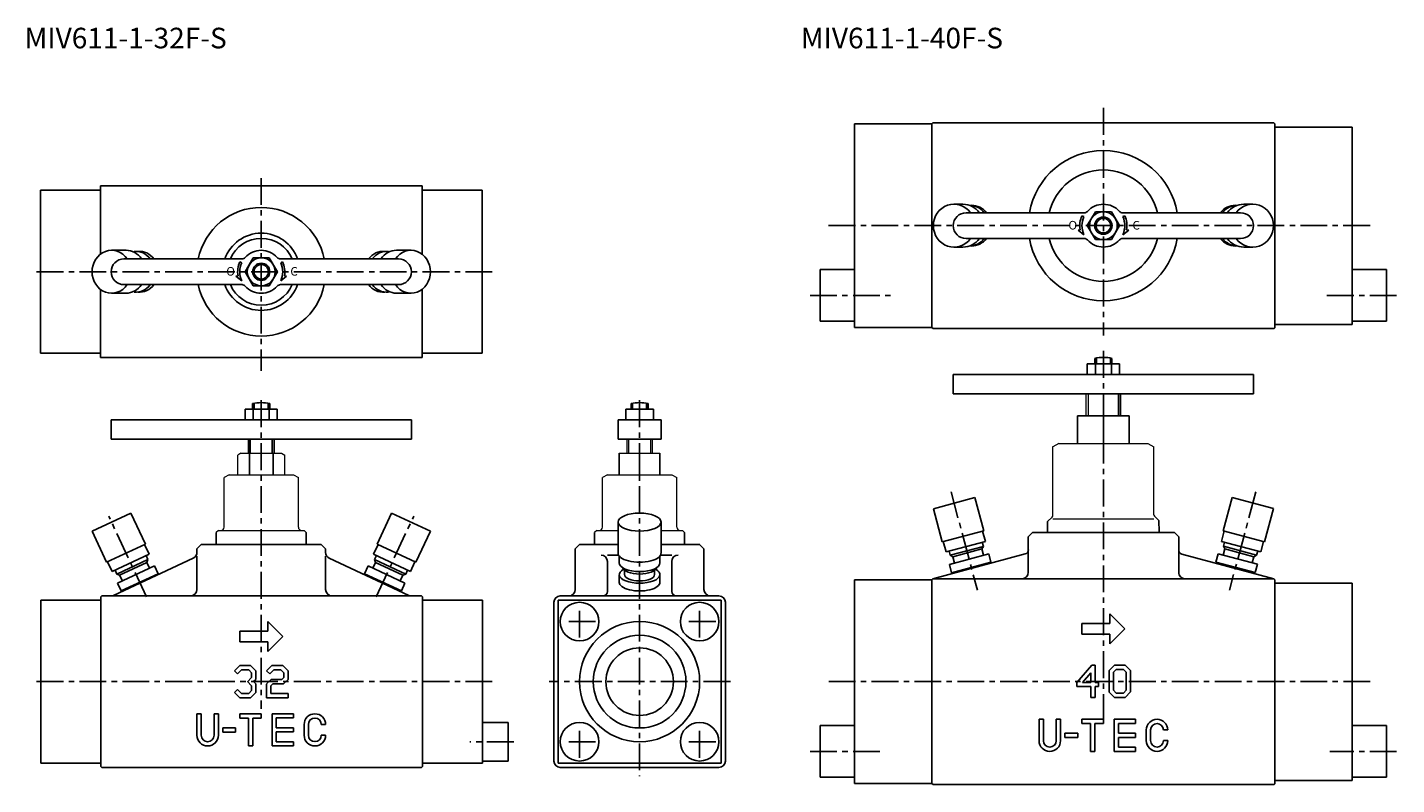
# Model space of a CAD drawing. Extents: x -479 to 768, y -4130 to -3354.
# Drawn here: x -479 to 160, y -4123 to -3770 of the extents above; entities that cross this region are included whole.
import ezdxf

# ---------------------------------------------------------------- set-up
doc = ezdxf.new("R2010")
doc.units = 0
doc.header["$LTSCALE"] = 10
doc.header["$MEASUREMENT"] = 0
for name, pattern in [('CENTER', [2, 1.25, -0.25, 0.25, -0.25]), ('DASHED', [0.75, 0.5, -0.25]), ('PHANTOM', [2.5, 1.25, -0.25, 0.25, -0.25, 0.25, -0.25])]:
    doc.linetypes.add(name, pattern=pattern)
doc.layers.get('0').update_dxf_attribs({"linetype": 'CONTINUOUS'})
doc.styles.get("Standard").update_dxf_attribs({"font": 'monotxt.shx', "bigfont": 'bigfont.shx'})

msp = doc.modelspace()

# ---------------------------------------------------------------- linework, layer by layer
at = {"color": 7, "linetype": 'CENTER'}
for p, q in [((23.12, -3807.5), (23.12, -3913.51)), ((-105, -3862.37), (149.38, -3862.37)), ((23.12, -3920.77), (23.12, -4094.36)), ((-47.93, -3986.47), (-35.61, -4032.35)), ((94.19, -3986.44), (81.9, -4032.32)), ((-104.98, -4074.97), (149.4, -4074.97))]:
    msp.add_line(p, q, dxfattribs=at)
for p, q in [((-92.9, -3814.89), (-56.9, -3814.89)), ((-92.9, -3814.89), (-92.9, -3909.8)), ((-56.9, -3814.89), (-56.9, -3909.8)), ((-56.38, -3814.37), (102.6, -3814.37)), ((103.1, -3814.85), (103.1, -3909.95)), ((103.1, -3816.41), (139.1, -3816.41)), ((139.1, -3816.41), (139.1, -3908.41)), ((-46.51, -3852.37), (-42.36, -3852.37)), ((19.37, -3855.88), (15.62, -3862.37)), ((19.37, -3855.88), (26.88, -3855.88)), ((26.88, -3855.88), (30.63, -3862.37)), ((92.75, -3852.37), (88.61, -3852.37)), ((19.37, -3868.87), (15.62, -3862.37)), ((26.88, -3868.87), (30.63, -3862.37)), ((19.37, -3868.87), (26.88, -3868.87)), ((-46.51, -3872.37), (-42.36, -3872.37)), ((92.75, -3872.37), (88.61, -3872.37)), ((-92.9, -3882.87), (-108.9, -3882.87)), ((-108.9, -3882.87), (-108.9, -3906.87)), ((139.1, -3882.87), (155.1, -3882.87)), ((155.1, -3882.87), (155.1, -3906.87)), ((-92.9, -3906.87), (-108.9, -3906.87)), ((139.1, -3906.87), (155.1, -3906.87)), ((-92.9, -3909.8), (-56.9, -3909.8)), ((-56.32, -3910.37), (102.68, -3910.37)), ((103.1, -3908.41), (139.1, -3908.41)), ((-92.88, -4027.49), (-56.88, -4027.49)), ((-92.88, -4027.49), (-92.88, -4122.4)), ((-56.88, -4027.49), (-56.88, -4122.4)), ((103.12, -4027.45), (103.12, -4122.55)), ((139.12, -4029.01), (139.12, -4121.01)), ((-92.88, -4095.47), (-108.88, -4095.47)), ((-108.88, -4095.47), (-108.88, -4119.47)), ((139.12, -4095.47), (155.12, -4095.47)), ((155.12, -4095.47), (155.12, -4119.47)), ((-92.88, -4119.47), (-108.88, -4119.47)), ((-92.88, -4122.4), (-56.88, -4122.4)), ((103.12, -4121.01), (139.12, -4121.01)), ((139.12, -4119.47), (155.12, -4119.47))]:
    msp.add_line(p, q)
at = {"color": 7, "linetype": 'Continuous'}
for p, q in [((-56.38, -3814.37), (-56.9, -3814.89)), ((102.6, -3814.37), (95.1, -3814.37)), ((102.62, -3814.37), (103.1, -3814.85)), ((-56.9, -3909.8), (-56.32, -3910.37)), ((103.1, -3909.95), (102.68, -3910.37)), ((-11.88, -4007.47), (-11.88, -4024.01)), ((58.26, -4007.47), (58.23, -4023.97)), ((-56.36, -4026.97), (-56.88, -4027.49)), ((-56.36, -4026.97), (102.64, -4026.97)), ((93.12, -4026.97), (61.23, -4026.97)), ((102.62, -4026.97), (95.12, -4026.97)), ((102.64, -4026.97), (103.12, -4027.45)), ((17.66, -4067.29), (10.81, -4075.29)), ((17.29, -4070.79), (13.43, -4075.3)), ((17.3, -4075.29), (17.3, -4070.8)), ((19.3, -4067.29), (17.66, -4067.29)), ((19.3, -4067.29), (19.3, -4075.29)), ((10.81, -4075.29), (10.81, -4077.29)), ((17.3, -4077.29), (10.81, -4077.29)), ((17.3, -4075.29), (13.42, -4075.29)), ((17.3, -4077.29), (17.3, -4082.29)), ((19.3, -4075.29), (20.8, -4075.29)), ((19.3, -4077.29), (20.8, -4077.29)), ((20.8, -4077.29), (19.3, -4077.29)), ((19.3, -4077.29), (19.3, -4082.29)), ((20.8, -4075.29), (20.8, -4077.29)), ((17.3, -4082.29), (19.3, -4082.29)), ((18.3, -4082.29), (18.3, -4082.31)), ((-56.88, -4122.4), (-56.3, -4122.97)), ((103.12, -4122.55), (102.7, -4122.97))]:
    msp.add_line(p, q, dxfattribs=at)
at = {"color": 2, "linetype": 'CENTER'}
for p, q in [((-369.58, -3840.17), (-369.58, -3930.03)), ((-261.83, -3883.87), (-475.29, -3883.87)), ((-369.58, -3943.8), (-369.58, -4087.58)), ((-193.14, -3943.8), (-193.14, -4119.01)), ((-423.16, -4035.4), (-440.67, -3997.86)), ((-315.99, -4035.4), (-298.48, -3997.86)), ((-221.14, -4054.46), (-221.14, -4039.49)), ((-165.14, -4054.46), (-165.14, -4039.49)), ((-213.65, -4046.97), (-228.62, -4046.97)), ((-157.65, -4046.97), (-172.62, -4046.97)), ((-261.83, -4074.97), (-475.29, -4074.97)), ((-150.81, -4074.97), (-235.31, -4074.97)), ((-221.14, -4110.46), (-221.14, -4095.49)), ((-165.14, -4110.46), (-165.14, -4095.49)), ((-251.82, -4102.96), (-272.32, -4102.98)), ((-251.82, -4102.98), (-272.32, -4102.97)), ((-213.65, -4102.97), (-228.62, -4102.97)), ((-157.65, -4102.97), (-172.62, -4102.97))]:
    msp.add_line(p, q, dxfattribs=at)
at = {"color": 2}
for p, q in [((-472.58, -3845.89), (-444.58, -3845.89)), ((-444.58, -3843.87), (-294.58, -3843.87)), ((-444.58, -3843.87), (-444.58, -3875.67)), ((-294.58, -3843.87), (-294.58, -3875.67)), ((-294.58, -3845.88), (-266.58, -3845.88)), ((-266.58, -3921.88), (-266.58, -3845.88)), ((-439.4, -3873.87), (-432.64, -3873.87)), ((-299.75, -3873.87), (-306.51, -3873.87)), ((-373.33, -3877.38), (-377.08, -3883.87)), ((-373.33, -3877.38), (-365.82, -3877.38)), ((-365.82, -3877.38), (-362.07, -3883.87)), ((-373.33, -3890.37), (-377.08, -3883.87)), ((-365.82, -3890.37), (-362.07, -3883.87)), ((-444.58, -3892.08), (-444.58, -3923.87)), ((-439.4, -3893.87), (-432.64, -3893.87)), ((-373.33, -3890.37), (-365.82, -3890.37)), ((-299.75, -3893.87), (-306.51, -3893.87)), ((-294.58, -3892.08), (-294.58, -3923.87)), ((-472.58, -3921.89), (-444.58, -3921.89)), ((-444.58, -3923.87), (-294.58, -3923.87)), ((-294.58, -3921.88), (-266.58, -3921.88)), ((-373.58, -3945.35), (-373.58, -3947.87)), ((-372.83, -3945.35), (-372.83, -3947.87)), ((-366.33, -3945.35), (-366.33, -3947.87)), ((-365.58, -3945.35), (-365.58, -3947.87)), ((-197.14, -3945.35), (-197.14, -3947.87)), ((-196.39, -3945.35), (-196.39, -3947.87)), ((-189.89, -3945.35), (-189.89, -3947.87)), ((-189.14, -3945.35), (-189.14, -3947.87)), ((-377.08, -3947.87), (-362.08, -3947.87)), ((-377.08, -3947.87), (-377.08, -3952.87)), ((-373.33, -3947.87), (-373.33, -3952.87)), ((-365.82, -3947.87), (-365.82, -3952.87)), ((-362.08, -3947.87), (-362.08, -3952.87)), ((-199.64, -3947.87), (-186.64, -3947.87)), ((-199.64, -3947.87), (-199.64, -3952.87)), ((-186.64, -3947.87), (-186.64, -3952.87)), ((-439.58, -3952.87), (-439.58, -3961.87)), ((-299.58, -3952.87), (-299.58, -3961.87)), ((-203.14, -3952.87), (-183.14, -3952.87)), ((-203.14, -3952.87), (-203.14, -3961.87)), ((-183.14, -3952.87), (-183.14, -3961.87)), ((-375.58, -3961.87), (-363.58, -3961.87)), ((-364.48, -3961.87), (-364.48, -3968.47)), ((-363.58, -3968.47), (-363.58, -3961.87)), ((-203.14, -3961.87), (-183.14, -3961.87)), ((-199.14, -3961.87), (-187.14, -3961.87)), ((-375.06, -3968.47), (-375.06, -3978.47)), ((-364.09, -3968.47), (-364.09, -3978.47)), ((-202.64, -3968.47), (-202.64, -3978.47)), ((-193.14, -3968.47), (-193.14, -3978.47)), ((-183.64, -3968.47), (-183.64, -3978.47)), ((-203.14, -4000.58), (-203.12, -4015.33)), ((-183.14, -4000.58), (-183.14, -4015.08)), ((-223.13, -4012.97), (-223.13, -4031.97)), ((-203.12, -4015.97), (-208.14, -4015.97)), ((-183.14, -4015.97), (-178.14, -4015.97)), ((-401.3, -4017.45), (-438.48, -4034.79)), ((-337.84, -4017.44), (-300.7, -4034.76)), ((-208.14, -4018.97), (-208.14, -4032.97)), ((-202.64, -4016.4), (-202.64, -4019.61)), ((-183.64, -4016.4), (-183.64, -4019.61)), ((-178.14, -4018.97), (-178.14, -4032.97)), ((-163.13, -4020.47), (-163.13, -4031.97)), ((-202.63, -4025.16), (-202.64, -4028.67)), ((-200.14, -4025.05), (-200.14, -4023.13)), ((-186.14, -4025.05), (-186.14, -4023.13)), ((-183.64, -4025.05), (-183.64, -4028.67)), ((-443.92, -4034.97), (-444.42, -4035.47)), ((-443.92, -4034.97), (-444.42, -4035.47)), ((-443.92, -4034.97), (-436.58, -4034.97)), ((-294.92, -4034.97), (-294.42, -4035.47)), ((-230.14, -4034.97), (-156.14, -4034.97)), ((-472.42, -4036.98), (-444.42, -4036.98)), ((-444.42, -4035.47), (-444.42, -4114.47)), ((-294.42, -4035.97), (-294.42, -4113.97)), ((-294.42, -4036.97), (-266.42, -4036.97)), ((-266.42, -4112.97), (-266.42, -4036.97)), ((-233.14, -4037.97), (-233.14, -4111.97)), ((-231.14, -4112.97), (-231.14, -4036.97)), ((-155.14, -4112.97), (-155.14, -4036.97)), ((-153.14, -4037.97), (-153.14, -4111.97)), ((-366.57, -4046.97), (-359.57, -4053.97)), ((-366.57, -4046.97), (-366.57, -4051.47)), ((-379.57, -4051.47), (-379.57, -4056.47)), ((-366.57, -4051.47), (-379.57, -4051.47)), ((-366.57, -4060.97), (-359.57, -4053.97)), ((-379.57, -4056.47), (-366.57, -4056.47)), ((-366.57, -4056.47), (-366.57, -4060.97)), ((-382.06, -4069.97), (-379.57, -4067.48)), ((-382.06, -4069.97), (-380.64, -4071.39)), ((-380.64, -4071.39), (-378.73, -4069.47)), ((-379.56, -4067.47), (-374.55, -4067.47)), ((-379.56, -4067.47), (-374.55, -4067.47)), ((-375.39, -4069.47), (-378.73, -4069.47)), ((-375.99, -4074.99), (-374.06, -4073.06)), ((-374.06, -4070.8), (-375.39, -4069.47)), ((-374.55, -4067.47), (-372.06, -4069.97)), ((-374.06, -4073.06), (-374.06, -4070.8)), ((-372.06, -4069.97), (-372.06, -4073.89)), ((-367.07, -4069.97), (-364.57, -4067.48)), ((-367.07, -4069.97), (-365.65, -4071.39)), ((-365.65, -4071.39), (-363.74, -4069.47)), ((-364.57, -4067.47), (-359.55, -4067.47)), ((-364.57, -4067.47), (-359.55, -4067.47)), ((-360.39, -4069.47), (-363.73, -4069.47)), ((-359.07, -4070.8), (-360.39, -4069.47)), ((-359.98, -4073.97), (-359.07, -4073.06)), ((-359.55, -4067.47), (-357.07, -4069.97)), ((-359.07, -4073.06), (-359.07, -4070.8)), ((-357.07, -4069.97), (-357.07, -4073.89)), ((-382.06, -4079.97), (-380.64, -4078.56)), ((-380.64, -4078.56), (-378.73, -4080.47)), ((-375.99, -4074.96), (-374.06, -4076.89)), ((-374.06, -4079.15), (-375.39, -4080.47)), ((-374.06, -4076.89), (-374.06, -4079.15)), ((-373.14, -4074.97), (-372.06, -4073.89)), ((-373.14, -4074.97), (-372.06, -4076.06)), ((-372.06, -4079.97), (-372.06, -4076.06)), ((-367.07, -4076.06), (-364.98, -4073.97)), ((-367.07, -4076.07), (-367.07, -4082.47)), ((-365.07, -4076.88), (-364.15, -4075.96)), ((-365.07, -4080.47), (-365.07, -4076.9)), ((-364.98, -4073.97), (-359.98, -4073.97)), ((-364.15, -4075.96), (-359.15, -4075.96)), ((-359.15, -4075.97), (-357.07, -4073.89)), ((-382.06, -4079.97), (-379.57, -4082.47)), ((-379.56, -4082.47), (-374.55, -4082.47)), ((-379.56, -4082.47), (-374.55, -4082.47)), ((-375.39, -4080.47), (-378.73, -4080.47)), ((-374.55, -4082.47), (-372.06, -4079.97)), ((-357.07, -4082.47), (-367.07, -4082.47)), ((-357.07, -4080.47), (-365.07, -4080.47)), ((-357.07, -4080.47), (-357.07, -4082.47)), ((-397.57, -4089.94), (-399.57, -4089.94)), ((-399.57, -4099.97), (-399.57, -4089.94)), ((-397.57, -4099.97), (-397.57, -4089.94)), ((-391.57, -4089.94), (-389.57, -4089.94)), ((-391.57, -4099.97), (-391.57, -4089.94)), ((-389.57, -4099.97), (-389.57, -4089.94)), ((-379.56, -4091.94), (-379.56, -4089.94)), ((-379.56, -4089.94), (-369.56, -4089.94)), ((-379.56, -4091.94), (-375.56, -4091.94)), ((-375.56, -4104.97), (-375.56, -4091.94)), ((-373.56, -4091.94), (-369.56, -4091.94)), ((-373.56, -4104.97), (-373.56, -4091.94)), ((-369.56, -4089.94), (-369.56, -4091.94)), ((-364.56, -4089.94), (-354.57, -4089.96)), ((-364.56, -4104.94), (-364.56, -4089.94)), ((-354.57, -4091.91), (-362.56, -4091.91)), ((-362.56, -4096.44), (-362.56, -4091.91)), ((-354.57, -4091.91), (-354.57, -4089.96)), ((-387.56, -4098.45), (-387.56, -4096.45)), ((-387.56, -4096.45), (-381.56, -4096.45)), ((-387.56, -4098.45), (-381.56, -4098.45)), ((-381.56, -4098.45), (-381.56, -4096.45)), ((-362.56, -4096.44), (-354.57, -4096.44)), ((-362.56, -4098.44), (-354.57, -4098.44)), ((-362.56, -4102.97), (-362.56, -4098.44)), ((-354.57, -4096.44), (-354.57, -4098.44)), ((-349.57, -4094.91), (-349.57, -4099.97)), ((-347.57, -4094.91), (-347.57, -4099.97)), ((-341.57, -4094.91), (-339.57, -4094.91)), ((-266.38, -4093.97), (-254.38, -4093.97)), ((-254.38, -4093.97), (-254.37, -4111.97)), ((-375.56, -4104.97), (-373.56, -4104.97)), ((-354.57, -4104.94), (-364.56, -4104.94)), ((-362.56, -4102.97), (-354.57, -4102.97)), ((-354.57, -4104.93), (-354.57, -4102.97)), ((-354.57, -4102.97), (-354.57, -4104.94)), ((-341.57, -4099.93), (-339.57, -4099.93)), ((-472.42, -4112.98), (-444.42, -4112.98)), ((-444.42, -4114.47), (-443.92, -4114.97)), ((-443.92, -4114.97), (-294.92, -4114.97)), ((-294.92, -4114.97), (-294.42, -4114.47)), ((-294.42, -4112.97), (-266.42, -4112.97)), ((-254.37, -4111.97), (-266.37, -4111.97)), ((-230.14, -4114.97), (-156.14, -4114.97))]:
    msp.add_line(p, q, dxfattribs=at)
at = {"color": 2, "linetype": 'Continuous'}
for p, q in [((-472.58, -3845.89), (-472.58, -3921.89)), ((-390.57, -4005.47), (-390.57, -4010.97)), ((-348.57, -4005.47), (-348.57, -4010.97)), ((-214.14, -4005.47), (-214.14, -4010.97)), ((-172.14, -4005.47), (-172.14, -4010.97)), ((-397.58, -4010.97), (-399.58, -4012.97)), ((-397.58, -4010.97), (-399.58, -4012.97)), ((-399.57, -4012.97), (-399.57, -4014.73)), ((-341.58, -4010.97), (-397.58, -4010.97)), ((-341.58, -4010.97), (-397.58, -4010.97)), ((-341.58, -4010.97), (-339.58, -4012.97)), ((-341.58, -4010.97), (-339.58, -4012.97)), ((-339.58, -4012.97), (-339.58, -4014.72)), ((-221.14, -4010.97), (-223.14, -4012.97)), ((-221.14, -4010.97), (-223.14, -4012.97)), ((-203.12, -4010.97), (-221.14, -4010.97)), ((-203.12, -4010.97), (-221.06, -4010.97)), ((-203.12, -4010.97), (-221.06, -4010.97)), ((-165.06, -4010.97), (-183.14, -4010.97)), ((-165.06, -4010.97), (-183.14, -4010.97)), ((-165.14, -4010.97), (-183.14, -4010.97)), ((-165.14, -4010.97), (-163.14, -4012.97)), ((-165.14, -4010.97), (-163.14, -4012.97)), ((-163.14, -4012.97), (-163.14, -4031.97)), ((-399.58, -4016.47), (-399.58, -4018.78)), ((-399.58, -4016.47), (-399.58, -4031.97)), ((-339.57, -4016.46), (-339.57, -4031.96)), ((-436.58, -4034.97), (-294.92, -4034.97)), ((-472.42, -4036.98), (-472.42, -4112.98)), ((-444.42, -4112.96), (-444.42, -4036.99)), ((-231.14, -4036.97), (-155.16, -4036.97)), ((-231.14, -4112.97), (-155.16, -4112.97))]:
    msp.add_line(p, q, dxfattribs=at)
at = {"linetype": 'Continuous', "lineweight": 25, "ltscale": 3}
for p, q in [((-40.88, -3856.37), (14.18, -3856.37)), ((32.07, -3856.37), (87.12, -3856.37)), ((-40.88, -3868.37), (14.18, -3868.37)), ((32.07, -3868.37), (87.12, -3868.37))]:
    msp.add_line(p, q, dxfattribs=at)
at = {"lineweight": 25, "ltscale": 3}
for p, q in [((13.15, -3857.73), (14.06, -3858.15)), ((33.09, -3857.73), (32.19, -3858.15)), ((11.31, -3864.46), (12.29, -3864.28)), ((14.06, -3866.6), (11.31, -3864.46)), ((32.19, -3866.6), (34.94, -3864.46)), ((34.94, -3864.46), (33.96, -3864.28))]:
    msp.add_line(p, q, dxfattribs=at)
at = {"color": 2, "linetype": 'Continuous', "lineweight": 25, "ltscale": 3}
for p, q in [((-433.58, -3877.87), (-378.52, -3877.87)), ((-360.63, -3877.87), (-305.58, -3877.87)), ((-433.58, -3889.87), (-378.52, -3889.87)), ((-360.63, -3889.87), (-305.58, -3889.87))]:
    msp.add_line(p, q, dxfattribs=at)
at = {"color": 2, "lineweight": 25, "ltscale": 3}
for p, q in [((-379.55, -3879.23), (-378.64, -3879.65)), ((-359.61, -3879.23), (-360.51, -3879.65)), ((-381.39, -3885.96), (-380.41, -3885.78)), ((-378.64, -3888.1), (-381.39, -3885.96)), ((-360.51, -3888.1), (-357.76, -3885.96)), ((-357.76, -3885.96), (-358.74, -3885.78))]:
    msp.add_line(p, q, dxfattribs=at)
at = {"linetype": 'CENTER'}
for p, q in [((-113.63, -3894.87), (-75.32, -3894.87)), ((159.84, -3894.87), (125.66, -3894.87)), ((-113.61, -4107.47), (-80.2, -4107.47)), ((159.86, -4107.47), (128.74, -4107.47))]:
    msp.add_line(p, q, dxfattribs=at)
at = {"color": 7}
for p, q in [((19.12, -3924.24), (19.12, -3926.76)), ((19.87, -3924.24), (19.87, -3926.76)), ((26.37, -3924.24), (26.37, -3926.76)), ((27.12, -3924.24), (27.12, -3926.76)), ((-46.88, -3931.76), (-46.88, -3940.76)), ((15.62, -3926.76), (30.62, -3926.76)), ((15.62, -3926.76), (15.62, -3931.76)), ((19.37, -3926.76), (19.37, -3931.76)), ((26.88, -3926.76), (26.88, -3931.76)), ((30.62, -3926.76), (30.62, -3931.76)), ((93.12, -3931.76), (93.12, -3940.76)), ((13.12, -3940.76), (33.12, -3940.76)), ((17.12, -3940.76), (29.12, -3940.76)), ((17.12, -3940.76), (29.12, -3940.76)), ((30.12, -3940.76), (30.12, -3950.97)), ((31.12, -3950.97), (31.12, -3940.76)), ((11.12, -3950.97), (35.12, -3950.97)), ((11.12, -3950.97), (11.12, -3963.97)), ((23.12, -3950.97), (23.12, -3963.97)), ((35.12, -3950.97), (35.12, -3963.97)), ((-2.88, -4000.32), (-2.88, -4005.51)), ((49.03, -3999.86), (49.12, -4005.05)), ((-9.88, -4005.47), (-11.88, -4007.47)), ((-9.88, -4005.47), (56.26, -4005.47)), ((58.26, -4007.47), (56.26, -4005.47)), ((-56.36, -4026.97), (-13.34, -4015.45)), ((102.62, -4026.97), (59.73, -4015.48)), ((103.12, -4029.01), (139.12, -4029.01)), ((13.13, -4047.8), (13.13, -4052.8)), ((26.13, -4047.8), (13.13, -4047.8)), ((26.13, -4043.3), (33.13, -4050.3)), ((26.13, -4043.3), (26.13, -4047.8)), ((13.13, -4052.8), (26.13, -4052.8)), ((26.13, -4057.3), (33.13, -4050.3)), ((26.13, -4052.8), (26.13, -4057.3)), ((28.29, -4067.29), (25.8, -4069.79)), ((25.8, -4069.79), (25.8, -4079.8)), ((29.13, -4069.29), (27.8, -4070.62)), ((27.8, -4078.96), (27.8, -4070.62)), ((28.3, -4067.29), (33.31, -4067.29)), ((32.47, -4069.29), (29.13, -4069.29)), ((33.8, -4070.62), (32.47, -4069.29)), ((33.31, -4067.29), (35.8, -4069.79)), ((33.8, -4078.96), (33.8, -4070.62)), ((35.8, -4069.79), (35.8, -4079.79)), ((28.3, -4082.29), (25.81, -4079.8)), ((27.8, -4078.96), (29.13, -4080.29)), ((33.8, -4078.96), (32.47, -4080.29)), ((33.31, -4082.29), (35.8, -4079.79)), ((28.3, -4082.29), (33.31, -4082.29)), ((32.47, -4080.29), (29.13, -4080.29)), ((-4.87, -4092.47), (-6.87, -4092.47)), ((-6.87, -4102.51), (-6.87, -4092.47)), ((-4.87, -4102.51), (-4.87, -4092.47)), ((1.13, -4092.47), (3.13, -4092.47)), ((1.13, -4102.51), (1.13, -4092.47)), ((3.13, -4102.51), (3.13, -4092.47)), ((13.14, -4094.47), (13.14, -4092.47)), ((13.14, -4092.47), (23.14, -4092.47)), ((23.14, -4092.47), (23.14, -4094.47)), ((28.14, -4092.47), (38.13, -4092.49)), ((28.14, -4107.47), (28.14, -4092.47)), ((38.13, -4094.44), (38.13, -4092.49)), ((5.14, -4100.98), (5.14, -4098.98)), ((5.14, -4098.98), (11.14, -4098.98)), ((11.14, -4100.98), (11.14, -4098.98)), ((13.14, -4094.47), (17.14, -4094.47)), ((17.14, -4107.51), (17.14, -4094.47)), ((19.14, -4094.47), (23.14, -4094.47)), ((19.14, -4107.51), (19.14, -4094.47)), ((38.13, -4094.44), (30.14, -4094.44)), ((30.14, -4098.97), (30.14, -4094.44)), ((30.14, -4098.97), (38.13, -4098.97)), ((38.13, -4098.97), (38.13, -4100.97)), ((43.13, -4097.44), (43.13, -4102.51)), ((45.13, -4097.44), (45.13, -4102.51)), ((51.13, -4097.44), (53.13, -4097.44)), ((5.14, -4100.98), (11.14, -4100.98)), ((30.14, -4100.97), (38.13, -4100.97)), ((30.14, -4105.51), (30.14, -4100.97)), ((51.13, -4102.46), (53.13, -4102.46)), ((17.14, -4107.51), (19.14, -4107.51)), ((38.13, -4107.47), (28.14, -4107.47)), ((30.14, -4105.51), (38.13, -4105.51)), ((38.13, -4107.47), (38.13, -4105.51)), ((38.13, -4105.51), (38.13, -4107.47)), ((-56.3, -4122.97), (102.7, -4122.97))]:
    msp.add_line(p, q, dxfattribs=at)
at = {"color": 7, "ltscale": 3}
for p, q in [((93.12, -3931.76), (-46.88, -3931.76)), ((93.12, -3940.76), (-46.88, -3940.76))]:
    msp.add_line(p, q, dxfattribs=at)
at = {"color": 7, "lineweight": 18}
for p, q in [((15.12, -3950.97), (15.12, -3940.76)), ((16.12, -3950.97), (16.12, -3940.76)), ((2.32, -3963.97), (-0.38, -3965.53)), ((2.32, -3963.97), (14.12, -3963.97)), ((7.53, -3963.97), (43.92, -3963.97)), ((43.92, -3963.97), (46.62, -3965.53)), ((-0.38, -3997.2), (-0.38, -3965.34)), ((46.62, -3997.2), (46.62, -3965.53)), ((-0.82, -3998.26), (-2.88, -4000.32)), ((46.93, -3997.84), (49.03, -3999.86))]:
    msp.add_line(p, q, dxfattribs=at)
at = {"color": 2, "ltscale": 3}
for p, q in [((-299.58, -3952.87), (-439.58, -3952.87)), ((-299.58, -3961.87), (-439.58, -3961.87))]:
    msp.add_line(p, q, dxfattribs=at)
at = {"color": 2, "lineweight": 25}
for p, q in [((-375.58, -3961.87), (-375.58, -3968.47)), ((-374.68, -3968.47), (-374.68, -3961.87))]:
    msp.add_line(p, q, dxfattribs=at)
at = {"color": 2, "lineweight": 18}
for p, q in [((-199.14, -3961.87), (-199.14, -3968.47)), ((-198.24, -3968.47), (-198.24, -3961.87)), ((-188.04, -3961.87), (-188.04, -3968.47)), ((-187.14, -3968.47), (-187.14, -3961.87)), ((-379.08, -3968.47), (-380.55, -3969.32)), ((-380.55, -3978.47), (-380.55, -3969.32)), ((-379.08, -3968.47), (-360.08, -3968.47)), ((-360.08, -3968.47), (-358.61, -3969.32)), ((-358.61, -3978.47), (-358.61, -3969.32)), ((-202.64, -3968.47), (-183.64, -3968.47)), ((-384.57, -3978.47), (-386.89, -3979.81)), ((-384.57, -3978.47), (-354.57, -3978.47)), ((-354.57, -3978.47), (-352.24, -3979.81)), ((-208.14, -3978.47), (-210.46, -3979.81)), ((-208.14, -3978.47), (-178.14, -3978.47)), ((-178.14, -3978.47), (-175.81, -3979.81))]:
    msp.add_line(p, q, dxfattribs=at)
at = {"color": 2, "linetype": 'Continuous', "lineweight": 18}
for p, q in [((-386.89, -4002.97), (-386.89, -3979.81)), ((-352.24, -4002.97), (-352.24, -3979.81)), ((-210.46, -4002.97), (-210.46, -3979.81)), ((-175.81, -4002.97), (-175.81, -3979.81)), ((-389.57, -4004.47), (-390.57, -4005.47)), ((-389.57, -4004.47), (-349.57, -4004.47)), ((-349.57, -4004.47), (-348.57, -4005.47)), ((-213.14, -4004.47), (-214.14, -4005.47)), ((-213.14, -4004.47), (-203.13, -4004.47)), ((-183.14, -4004.47), (-173.14, -4004.47)), ((-173.14, -4004.47), (-172.14, -4005.47))]:
    msp.add_line(p, q, dxfattribs=at)
at = {"color": 7, "linetype": 'Continuous', "ltscale": 50}
for p, q in [((-36.85, -3989.17), (-56.17, -3994.35)), ((-36.85, -3989.17), (-32.7, -4004.62)), ((83.12, -3989.14), (78.98, -4004.59)), ((83.12, -3989.14), (102.44, -3994.31)), ((-56.17, -3994.35), (-52.02, -4009.81)), ((102.44, -3994.31), (98.29, -4009.77)), ((-32.7, -4004.62), (-52.02, -4009.81)), ((-51.53, -4009.68), (-50.24, -4014.5)), ((-31.89, -4009.58), (-50.24, -4014.5)), ((-33.18, -4004.75), (-31.89, -4009.58)), ((79.46, -4004.72), (78.16, -4009.55)), ((78.16, -4009.55), (96.52, -4014.47)), ((78.98, -4004.59), (98.29, -4009.77)), ((97.81, -4009.64), (96.52, -4014.47)), ((-48.79, -4014.12), (-48.27, -4016.05)), ((-30.33, -4015.37), (-48.68, -4020.3)), ((-32.82, -4011.9), (-48.27, -4016.05)), ((-47.05, -4016.75), (-48.27, -4016.05)), ((-33.52, -4013.12), (-47.05, -4016.75)), ((-33.52, -4013.12), (-32.82, -4011.9)), ((-32.75, -4016.02), (-33.52, -4013.12)), ((-33.34, -4009.97), (-32.82, -4011.9)), ((-29.29, -4019.24), (-30.33, -4015.37)), ((75.58, -4019.21), (76.61, -4015.34)), ((76.61, -4015.34), (94.96, -4020.26)), ((79.03, -4015.99), (79.8, -4013.09)), ((79.61, -4009.94), (79.1, -4011.87)), ((79.1, -4011.87), (94.55, -4016.01)), ((79.8, -4013.09), (79.1, -4011.87)), ((79.8, -4013.09), (93.33, -4016.72)), ((93.33, -4016.72), (94.55, -4016.01)), ((95.07, -4014.08), (94.55, -4016.01)), ((-47.64, -4024.16), (-48.68, -4020.3)), ((-29.29, -4019.24), (-47.64, -4024.16)), ((-46.27, -4019.65), (-47.05, -4016.75)), ((-29.78, -4019.36), (-29.65, -4019.85)), ((75.58, -4019.21), (93.93, -4024.13)), ((76.06, -4019.34), (75.93, -4019.82)), ((92.55, -4019.62), (93.33, -4016.72)), ((93.93, -4024.13), (94.96, -4020.26)), ((-47.16, -4024.03), (-47.03, -4024.52)), ((93.45, -4024), (93.32, -4024.48))]:
    msp.add_line(p, q, dxfattribs=at)
at = {"color": 2, "linetype": 'Continuous', "ltscale": 50}
for p, q in [((-430.34, -3996.35), (-448.46, -4004.8)), ((-430.34, -3996.35), (-423.57, -4010.85)), ((-308.82, -3996.35), (-315.58, -4010.85)), ((-308.82, -3996.35), (-290.69, -4004.8)), ((-448.46, -4004.8), (-441.7, -4019.3)), ((-290.69, -4004.8), (-297.45, -4019.3)), ((-423.57, -4010.85), (-441.7, -4019.3)), ((-421.91, -4015.59), (-439.13, -4023.62)), ((-424.03, -4011.06), (-421.91, -4015.59)), ((-315.12, -4011.06), (-317.24, -4015.59)), ((-317.24, -4015.59), (-300.02, -4023.62)), ((-315.58, -4010.85), (-297.45, -4019.3)), ((-441.25, -4019.09), (-439.13, -4023.62)), ((-422.43, -4018.04), (-436.93, -4024.8)), ((-419.38, -4021.03), (-436.6, -4029.06)), ((-422.91, -4019.37), (-435.6, -4025.29)), ((-423.27, -4016.23), (-422.43, -4018.04)), ((-422.91, -4019.37), (-422.43, -4018.04)), ((-421.64, -4022.09), (-422.91, -4019.37)), ((-417.69, -4024.66), (-419.38, -4021.03)), ((-321.46, -4024.66), (-319.77, -4021.03)), ((-319.77, -4021.03), (-302.55, -4029.06)), ((-317.51, -4022.09), (-316.24, -4019.37)), ((-315.88, -4016.23), (-316.72, -4018.04)), ((-316.72, -4018.04), (-302.22, -4024.8)), ((-316.24, -4019.37), (-316.72, -4018.04)), ((-316.24, -4019.37), (-303.55, -4025.29)), ((-297.9, -4019.09), (-300.02, -4023.62)), ((-437.77, -4022.99), (-436.93, -4024.8)), ((-435.6, -4025.29), (-436.93, -4024.8)), ((-434.33, -4028), (-435.6, -4025.29)), ((-417.69, -4024.66), (-434.91, -4032.69)), ((-418.14, -4024.87), (-417.93, -4025.32)), ((-321.46, -4024.66), (-304.24, -4032.69)), ((-321.01, -4024.87), (-321.22, -4025.32)), ((-304.82, -4028), (-303.55, -4025.29)), ((-303.55, -4025.29), (-302.22, -4024.8)), ((-301.38, -4022.99), (-302.22, -4024.8)), ((-434.91, -4032.69), (-436.6, -4029.06)), ((-434.45, -4032.48), (-434.24, -4032.93)), ((-304.7, -4032.48), (-304.91, -4032.93)), ((-304.24, -4032.69), (-302.55, -4029.06))]:
    msp.add_line(p, q, dxfattribs=at)
at = {"color": 7, "linetype": 'Continuous', "lineweight": 18}
msp.add_line((-0.49, -3999.01), (46.62, -3999.01), dxfattribs=at)
at = {"color": 2, "linetype": 'DASHED'}
msp.add_line((-436.53, -4034.97), (-402.58, -4034.97), dxfattribs=at)
at = {"color": 2, "linetype": 'PHANTOM'}
msp.add_line((-294.42, -4035.47), (-294.42, -4114.47), dxfattribs=at)
for centre, radius in [((23.12, -3862.38), 6.5), ((23.12, -3862.37), 4), ((23.12, -3862.38), 3.4)]:
    msp.add_circle(centre, radius)
at = {"color": 2}
for centre, radius in [((-369.58, -3883.88), 6.5), ((-369.58, -3883.87), 4), ((-369.58, -3883.88), 3.4), ((-221.14, -4046.97), 9), ((-165.14, -4046.97), 9), ((-193.14, -4074.97), 28), ((-193.14, -4074.97), 21.6), ((-193.14, -4074.97), 15.75), ((-221.14, -4102.97), 9), ((-165.14, -4102.97), 9)]:
    msp.add_circle(centre, radius, dxfattribs=at)
for centre, radius, start, end in [((23.12, -3862.37), 35, 9.87089, 170.12911), ((23.12, -3862.38), 26, 13.35, 166.65), ((23.12, -3862.37), 35, 189.87089, 350.12911), ((23.12, -3862.38), 26, 193.33472, 346.66528)]:
    msp.add_arc(centre, radius, start, end)
for centre, radius, start, end in [((-369.58, -3883.88), 30, 11.54353, 168.45647), ((-369.58, -3883.88), 18, 19.48261, 160.51739), ((-369.58, -3883.88), 15.6, 22.63329, 157.36671), ((-369.58, -3883.88), 30, 191.53038, 348.46962), ((-369.58, -3883.88), 18, 199.45983, 340.54017), ((-369.58, -3883.88), 15.6, 202.60644, 337.39356), ((-211.14, -4018.97), 3, 0, 90), ((-175.14, -4018.97), 3, 90, 180), ((-230.14, -4037.97), 3, 90, 180), ((-210.14, -4032.97), 2, 270, 0), ((-176.14, -4032.97), 2, 180, 270), ((-156.14, -4037.97), 3, 0, 90), ((-344.57, -4094.96), 5, 0, 180), ((-344.57, -4094.96), 3, 0, 180), ((-394.57, -4099.97), 5, 180, 0), ((-394.57, -4099.97), 3, 180, 0), ((-344.57, -4099.93), 5, 180, 0), ((-344.57, -4099.93), 3, 180, 0), ((-230.14, -4111.97), 3, 180, 270), ((-156.14, -4111.97), 3, 270, 0)]:
    msp.add_arc(centre, radius, start, end, dxfattribs=at)
at = {"lineweight": 25, "ltscale": 3}
for centre, start, end in [((-40.88, -3862.37), 90, 270), ((87.12, -3862.37), 270, 90)]:
    msp.add_arc(centre, 6, start, end, dxfattribs=at)
at = {"linetype": 'Continuous', "lineweight": 25, "ltscale": 3}
for centre, radius, start, end in [((14.18, -3854.37), 2, 270, 318.18969), ((23.12, -3862.37), 10, 41.81031, 138.18969), ((32.07, -3854.37), 2, 221.81031, 270), ((23.12, -3862.37), 11, 155, 190), ((23.12, -3862.37), 10, 155, 205), ((23.12, -3862.37), 10, 335, 25), ((23.12, -3862.37), 11, 350, 25), ((14.18, -3870.37), 2, 41.81031, 90), ((23.12, -3862.37), 10, 221.81031, 318.18969), ((32.07, -3870.37), 2, 90, 138.18969)]:
    msp.add_arc(centre, radius, start, end, dxfattribs=at)
at = {"color": 2, "linetype": 'Continuous', "lineweight": 25, "ltscale": 3}
for centre, radius, start, end in [((-369.58, -3883.87), 10, 41.81031, 138.18969), ((-369.58, -3883.87), 11, 155, 190), ((-369.58, -3883.87), 10, 155, 205), ((-378.52, -3875.87), 2, 270, 318.18969), ((-360.63, -3875.87), 2, 221.81031, 270), ((-369.58, -3883.87), 10, 335, 25), ((-369.58, -3883.87), 11, 350, 25), ((-378.52, -3891.87), 2, 41.81031, 90), ((-369.58, -3883.87), 10, 221.81031, 318.18969), ((-360.63, -3891.87), 2, 90, 138.18969)]:
    msp.add_arc(centre, radius, start, end, dxfattribs=at)
at = {"color": 2, "lineweight": 25, "ltscale": 3}
for centre, start, end in [((-433.58, -3883.87), 90, 270), ((-433.58, -3883.87), 90, 270), ((-305.58, -3883.87), 270, 90)]:
    msp.add_arc(centre, 6, start, end, dxfattribs=at)
at = {"color": 7, "linetype": 'Continuous'}
for centre, radius, start, end in [((23.12, -3940.76), 17, 76.39104, 103.60896), ((-14.88, -4023.97), 3, 270, 0), ((61.23, -4023.97), 3, 179.90385, 270)]:
    msp.add_arc(centre, radius, start, end, dxfattribs=at)
at = {"color": 2, "linetype": 'Continuous'}
for centre, radius, start, end in [((-369.58, -3961.87), 17, 76.39104, 103.60896), ((-193.14, -3961.87), 17, 76.39104, 103.60896), ((-402.57, -4014.73), 3, 295, 0), ((-336.58, -4014.72), 3, 180, 245), ((-402.58, -4031.97), 3, 270, 0), ((-402.58, -4031.97), 3, 270, 0), ((-402.58, -4031.97), 3, 270, 0), ((-336.58, -4031.97), 3, 180, 270), ((-336.58, -4031.97), 3, 180, 270), ((-336.57, -4031.96), 3, 180.01901, 270.01901), ((-226.14, -4031.97), 3, 270, 0), ((-160.14, -4031.97), 3, 180, 270), ((-160.14, -4031.97), 3, 180, 270)]:
    msp.add_arc(centre, radius, start, end, dxfattribs=at)
at = {"color": 7, "lineweight": 18}
for centre, start, end in [((47.97, -3996.76), 181.01275, 226.01275), ((-1.88, -3997.2), 315, 0)]:
    msp.add_arc(centre, 1.5, start, end, dxfattribs=at)
at = {"color": 2, "linetype": 'Continuous', "lineweight": 18}
for centre, start, end in [((-388.39, -4002.97), 270, 0), ((-350.75, -4002.99), 179.96353, 269.96353), ((-211.96, -4002.97), 270, 0), ((-174.32, -4002.99), 179.96353, 269.96353)]:
    msp.add_arc(centre, 1.5, start, end, dxfattribs=at)
at = {"color": 7}
for centre, radius, start, end in [((-13.86, -4013.51), 2, 285, 0), ((60.25, -4013.55), 2, 179.90385, 255), ((48.13, -4097.49), 5, 0, 180), ((48.13, -4097.49), 3, 0, 180), ((-1.87, -4102.51), 5, 180, 0), ((-1.87, -4102.51), 3, 180, 0), ((48.13, -4102.46), 5, 180, 0), ((48.13, -4102.46), 3, 180, 0)]:
    msp.add_arc(centre, radius, start, end, dxfattribs=at)
for centre, major_axis, start_param, end_param in [((-46.51, -3862.37), (0, 10), 5.35589, 10.352073), ((-42.36, -3862.37), (0, 10), 5.35589, 6.283185), ((-39.51, -3862.37), (0, 9.5), 5.395977, 6.283185), ((-38.47, -3862.37), (0, 9.5), 5.395977, 6.283185), ((-42.36, -3862.37), (0, 10), 3.141593, 4.068888), ((-39.51, -3862.37), (0, 9.5), 3.141593, 4.028801), ((-38.47, -3862.37), (0, 9.5), 3.141593, 4.028801)]:
    msp.add_ellipse(centre, major_axis=major_axis, ratio=0.965793, start_param=start_param, end_param=end_param)
at = {"extrusion": (0, 0, -1)}
for centre, major_axis, start_param, end_param in [((84.72, -3862.37), (0, 9.5), 5.395977, 6.283185), ((85.75, -3862.37), (0, 9.5), 5.395977, 6.283185), ((88.61, -3862.37), (0, 10), 5.35589, 6.283185), ((92.75, -3862.37), (0, 10), 5.35589, 10.352073), ((84.72, -3862.37), (0, 9.5), 3.141593, 4.028801), ((85.75, -3862.37), (0, 9.5), 3.141593, 4.028801), ((88.61, -3862.37), (0, 10), 3.141593, 4.068888)]:
    msp.add_ellipse(centre, major_axis=major_axis, ratio=0.965793, start_param=start_param, end_param=end_param, dxfattribs=at)
at = {"color": 2, "extrusion": (0, 0, -1)}
for centre, major_axis, ratio, start_param, end_param in [((-439.4, -3883.87), (0, 10), 0.906308, 2.214297, 7.210481), ((-312.85, -3883.87), (0, 9.5), 0.906308, 5.395977, 6.381514), ((-311.16, -3883.87), (0, 9.5), 0.906308, 5.395977, 6.381514), ((-306.51, -3883.87), (0, 10), 0.906308, 5.35589, 6.283185), ((-312.85, -3883.87), (0, 9.5), 0.906308, 3.043264, 4.028801), ((-311.16, -3883.87), (0, 9.5), 0.906308, 3.043264, 4.028801), ((-306.51, -3883.87), (0, 10), 0.906308, 3.141593, 4.068888), ((-193.14, -4015.08), (-10, 0), 0.422618, 3.080537, 6.344241), ((-193.14, -4019.61), (-9.5, 0), 0.422618, 3.141593, 6.283185), ((-193.14, -4021.42), (-8, 0), 0.422618, 3.250821, 6.179253), ((-193.14, -4025.05), (-7, 0), 0.422618, 3.141593, 6.283185)]:
    msp.add_ellipse(centre, major_axis=major_axis, ratio=ratio, start_param=start_param, end_param=end_param, dxfattribs=at)
at = {"color": 2}
for centre, major_axis, ratio, start_param, end_param in [((-432.64, -3883.87), (0, 10), 0.906308, 5.35589, 6.283185), ((-427.99, -3883.87), (0, 9.5), 0.906308, 5.395977, 6.381514), ((-426.3, -3883.87), (0, 9.5), 0.906308, 5.395977, 6.381514), ((-299.75, -3883.87), (0, 10), 0.906308, 2.214297, 7.210481), ((-432.64, -3883.87), (0, 10), 0.906308, 3.141593, 4.068888), ((-427.99, -3883.87), (0, 9.5), 0.906308, 3.043264, 4.028801), ((-426.3, -3883.87), (0, 9.5), 0.906308, 3.043264, 4.028801), ((-193.14, -4025.05), (-9.5, 0), 0.422618, 5.623921, 10.084042), ((-193.14, -4028.67), (-9.5, 0), 0.422618, 0, 3.141593)]:
    msp.add_ellipse(centre, major_axis=major_axis, ratio=ratio, start_param=start_param, end_param=end_param, dxfattribs=at)
msp.add_ellipse((-193.14, -4000.58), major_axis=(-10, 0), ratio=0.422618, dxfattribs=at)

# ---------------------------------------------------------------- texts
at = {"color": 2, "insert": (-479.95, -3770.1), "char_height": 9.6, "attachment_point": 1}
msp.add_mtext('MIV611-1-32F-S', dxfattribs=at)
at = {"color": 7, "insert": (-117.96, -3770.1), "char_height": 9.6, "attachment_point": 1}
msp.add_mtext('MIV611-1-40F-S', dxfattribs=at)
at = {"linetype": 'Continuous', "lineweight": 25, "ltscale": 3, "insert": (6.82, -3860.16), "char_height": 4, "attachment_point": 1}
msp.add_mtext('O', dxfattribs=at)
at = {"lineweight": 25, "ltscale": 3, "insert": (36.69, -3860.18), "char_height": 4, "attachment_point": 1}
msp.add_mtext('C', dxfattribs=at)
at = {"color": 2, "linetype": 'Continuous', "lineweight": 25, "ltscale": 3, "insert": (-385.88, -3881.66), "char_height": 4, "attachment_point": 1}
msp.add_mtext('O', dxfattribs=at)
at = {"color": 2, "lineweight": 25, "ltscale": 3, "insert": (-356.01, -3881.68), "char_height": 4, "attachment_point": 1}
msp.add_mtext('C', dxfattribs=at)

doc.saveas('drawing.dxf')
